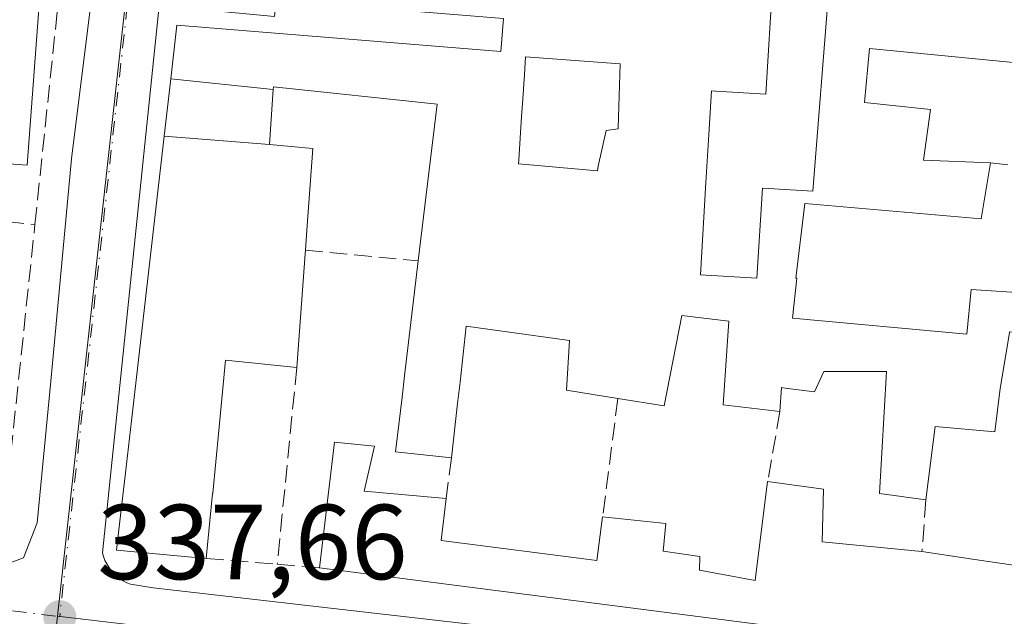
# Model space of a CAD drawing. Units: metres. Extents: x 614994 to 618478, y 4685415 to 4687795.
# Drawn here: x 617239 to 617332, y 4686303 to 4686359 of the extents above; entities that cross this region are included whole.
import ezdxf

# ---------------------------------------------------------------- set-up
doc = ezdxf.new("R2010")
doc.units = ezdxf.units.M
doc.header["$MEASUREMENT"] = 0
doc.linetypes.add('DGN Style 3', pattern=[2.307223458686699, 1.648016756204785, -0.6592067024819142])
doc.linetypes.add('DGN Style 4', pattern=[2.6384748266838614, 1.318413404963828, -0.6592067024819142, 0.001648016756204785, -0.6592067024819142])
for name, color, linetype, lineweight in [('Edificación Cxs', 1, 'Continuous', 13), ('Elemento construido', 1, 'Continuous', 0), ('Muro lineal', 1, 'DGN Style 3', 13), ('Núcleo urbano CxS', 7, 'Continuous', 0), ('Prado CxS', 92, 'Continuous', 0), ('Punto de cota en terreno', 7, 'Continuous', 0), ('Rótulo de punto de cota en terreno', 7, 'Continuous', 0), ('Vía urbana Cxs', 4, 'Continuous', 0), ('Vía urbana eje', 4, 'DGN Style 4', 0)]:
    doc.layers.add(name, color=color, linetype=linetype, lineweight=lineweight)
doc.styles.add('Style-Arial', font='txt')

# ---------------------------------------------------------------- blocks, each defined once
blk = doc.blocks.new('5PATER')
at = {"layer": 'Prado CxS', "linetype": 'Continuous', "lineweight": 0}
h = blk.add_hatch(color=51, dxfattribs=at)
edge = h.paths.add_edge_path()
edge.add_ellipse((0, 0), major_axis=(-0.1095731443231308, -0.1110710700762829), ratio=0.9994222409660322, start_angle=0, end_angle=360)
blk = doc.blocks.new('*U18')
at = {"layer": 'Vía urbana Cxs', "color": 4, "linetype": 'Continuous', "lineweight": 0}
for points in [[(617229.7602000004, 4686230.5101, 338.0979999999981), (617230.0800999999, 4686239.280099999, 338.3459000000003), (617231.8701, 4686239.120100001, 338.0187000000006), (617233.1700999998, 4686250.420100001, 338.1971999999951), (617235.5601000005, 4686269.6601, 338.0244999999995), (617237.9301000005, 4686288.1801, 337.8877999999968), (617238.8601000002, 4686296.050100001, 337.8503999999957), (617239.0957000004, 4686298.387900001, 337.8279000000039), (617239.1355, 4686299.578500001, 337.8024000000005), (617238.6590999998, 4686300.372300001, 337.787599999996), (617237.5082, 4686301.007300001, 337.7798000000039), (617235.8015999999, 4686301.2454, 337.8941999999952), (617229.1256999997, 4686302.3695, 337.9720999999991), (617204.1101000002, 4686305.5601, 337.7786999999953), (617204.0201000003, 4686307.7601, 337.5544999999984), (617203.8701, 4686311.5001, 338.0534000000043), (617235.4700999996, 4686307.780099999, 337.9584000000032), (617238.4301000005, 4686307.940099999, 337.8070000000007), (617239.6300999997, 4686308.380100001, 337.7595000000001), (617240.9001000002, 4686311.690099999, 337.7116999999998), (617242.1901000004, 4686325.0001, 337.6582000000053), (617244.1501000002, 4686345.9101, 337.7595000000001), (617246.2401000002, 4686362.770099999, 337.6570999999968)], [(617253.3002000004, 4686369.0801, 338.1190999999963), (617247.0401999997, 4686308.860099999, 339.2580000000016), (617247.1501000002, 4686308.5001, 339.2428999999975), (617247.2801000001, 4686308.1501, 339.2333000000072), (617247.4501, 4686307.8201, 339.2367999999988), (617247.6501000002, 4686307.5001, 339.2850000000035), (617247.8701, 4686307.200099999, 339.3090999999986), (617248.1201, 4686306.920100001, 339.3415999999997), (617248.3901000004, 4686306.6601, 339.3767999999982), (617248.6901000004, 4686306.4301, 339.4235000000044), (617249.0000999998, 4686306.220100001, 339.4689999999973), (617249.3300999999, 4686306.050100001, 339.5286000000052), (617249.6701999997, 4686305.9001, 339.5908999999957), (617251.8101000005, 4686305.5701, 340.1965000000055), (617337.8701, 4686295.6801, 340.8015000000014)]]:
    blk.add_polyline3d(points, dxfattribs=at)
blk = doc.blocks.new('*U29')
at = {"layer": 'Edificación Cxs', "color": 1, "linetype": 'Continuous', "lineweight": 13, "elevation": 343.895399999994, "flags": 128}
for points in [[(617263.1028000005, 4686352.425899999), (617253.4601999996, 4686353.426100001), (617254.0401, 4686358.470100001), (617284.4801000003, 4686355.9901), (617284.7301000003, 4686359.090100001), (617263.3601000002, 4686360.8201), (617263.2301000003, 4686359.290100001), (617256.8793000003, 4686359.8827), (617254.2301000003, 4686360.130100001), (617254.6599000003, 4686363.857100001), (617255.2302000001, 4686368.800100001), (617263.9907000001, 4686367.848900001), (617310.0301999999, 4686362.850099999), (617309.3701, 4686351.9901), (617304.6699000001, 4686352.267100001), (617304.6425000001, 4686352.2687), (617304.2801000001, 4686352.290100001), (617304.0313999997, 4686348.194300001), (617303.7575000003, 4686343.6845), (617303.2301000003, 4686335.0001), (617308.5500999996, 4686334.6801), (617309.0701000001, 4686343.1501), (617313.7901999997, 4686342.860099999), (617315.3201000001, 4686362.270099999), (617337.5516999997, 4686359.854699999), (617344.5900999998, 4686359.090100001), (617343.9101, 4686352.050100001), (617343.8315000003, 4686351.433900001), (617342.8901000004, 4686344.050100001), (617342.7500999998, 4686342.960100001), (617338.7251000004, 4686311.672700001), (617337.0301000001, 4686298.5101), (617327.7374999998, 4686299.7051), (617308.6070999998, 4686302.1655), (617267.4401000004, 4686307.460100001), (617268.8501000004, 4686319.2501), (617272.6001000004, 4686318.890100001), (617271.6401000004, 4686314.6601), (617279.3300999999, 4686313.960100001), (617278.8901000004, 4686310.030099999), (617293.5100999996, 4686308.1501), (617294.0500999996, 4686312.2401), (617299.9801000003, 4686311.600099999), (617299.7500999998, 4686309.0101), (617303.1700999998, 4686308.5001), (617303.1401000004, 4686307.2401), (617308.3901000004, 4686306.2601), (617309.5500999996, 4686315.550100001), (617314.8000999996, 4686314.8301), (617314.6902000001, 4686309.890100001), (617324.0500999996, 4686308.970100001), (617328.8047000002, 4686308.272500001), (617333.7301000003, 4686307.550100001), (617334.2620000001, 4686312.2105), (617336.2100999998, 4686329.280099999), (617332.2801999999, 4686329.640100001), (617332.2635000005, 4686329.540899999), (617331.3901000004, 4686324.300100001), (617330.8902000004, 4686320.2301), (617325.2901, 4686320.720100001), (617324.4200999998, 4686313.8301), (617320.0701000001, 4686314.440099999), (617320.7100999998, 4686325.9101), (617315.1168999998, 4686325.890900001), (617314.8400999998, 4686325.890100001), (617313.9401000004, 4686323.9801), (617311.1960000005, 4686324.3441), (617310.8501000004, 4686324.390100001), (617310.7100999998, 4686322.130100001), (617305.3701, 4686322.780099999), (617305.9101999998, 4686330.630100001), (617301.4802000001, 4686331.170100001), (617299.8300999999, 4686322.670100001), (617295.4802000001, 4686323.370100001), (617290.6501000002, 4686324.140100001), (617290.9401000004, 4686328.8301), (617281.2401999999, 4686330.170100001), (617280.6469999999, 4686324.8917), (617280.4237000003, 4686322.9047), (617279.8502000002, 4686317.800100001), (617274.5800999999, 4686318.360099999), (617275.1969, 4686323.5067), (617275.4347000001, 4686325.4921), (617276.7301000003, 4686336.300100001), (617278.5102000004, 4686351.030099999), (617263.1201, 4686352.670100001)], [(617312.2862, 4686334.665100001), (617311.9033000004, 4686330.9123), (617328.2544999998, 4686329.404200001), (617328.6667999999, 4686333.6139), (617333.8701, 4686333.280099999), (617335.3501000004, 4686344.110099999), (617335.4700999996, 4686344.920100001), (617336.6328999996, 4686352.3859), (617336.6601999998, 4686352.5601), (617336.0401999997, 4686352.600099999), (617336.0401999997, 4686352.670100001), (617336.1701999997, 4686354.600099999), (617319.1201, 4686356.280099999), (617318.6601, 4686351.190099999), (617324.8501000004, 4686350.530099999), (617324.2100999998, 4686345.7601), (617330.4901000002, 4686345.530099999), (617329.6201, 4686340.2601), (617313.0500999996, 4686341.690099999), (617312.2100999998, 4686334.670100001)], [(617286.1401000004, 4686345.440099999), (617293.5502000004, 4686344.780099999), (617293.6407000005, 4686345.1987), (617294.3701, 4686348.5701), (617295.5201000003, 4686348.7301), (617295.5225000001, 4686348.8203), (617295.6901000004, 4686354.8201), (617286.8000999996, 4686355.4801), (617286.6920999996, 4686353.837099999), (617286.5411, 4686351.5397), (617286.5384999998, 4686351.501499999), (617286.4313000003, 4686349.8715), (617286.1646999996, 4686345.813899999), (617286.1618999997, 4686345.7719)]]:
    blk.add_lwpolyline(points, close=True, dxfattribs=at)

msp = doc.modelspace()

# ---------------------------------------------------------------- linework, layer by layer
at = {"layer": 'Edificación Cxs', "color": 1, "linetype": 'Continuous', "lineweight": 13, "flags": 128}
for points, elevation in [([(617241.4600999998, 4686365.040100001), (617239.9801000003, 4686345.300100001), (617225.9200999998, 4686346.350099999), (617226.6700999998, 4686356.340100001), (617227.4101, 4686366.100099999)], 341.8237999999984), ([(617293.6407000005, 4686345.1987), (617293.5502000004, 4686344.780099999), (617286.1401000004, 4686345.440099999), (617286.1618999997, 4686345.7719), (617286.1646999996, 4686345.813899999), (617286.4313000003, 4686349.8715), (617286.5384999998, 4686351.501499999), (617286.5411, 4686351.5397), (617286.6920999996, 4686353.837099999), (617286.8000999996, 4686355.4801), (617295.6901000004, 4686354.8201), (617295.5225000001, 4686348.8203), (617295.5201000003, 4686348.7301), (617294.3701, 4686348.5701)], 341.3726000000023), ([(617262.7303999999, 4686347.2301), (617266.8300999999, 4686346.870100001), (617266.2594999997, 4686339.1865), (617266.1201, 4686337.3101), (617266.0943, 4686336.9593), (617265.3101000005, 4686326.290100001), (617258.6201, 4686326.960100001), (617257.9776999997, 4686320.348900001), (617257.4062999999, 4686314.4671), (617257.4042999997, 4686314.446699999), (617256.8101000005, 4686308.3301), (617248.3701, 4686309.120100001), (617248.8696999997, 4686313.4681), (617249.1092999997, 4686315.554099999), (617249.7641000003, 4686321.252900001), (617252.8395999996, 4686348.024300001)], 341.4643000000067)]:
    msp.add_lwpolyline(points, close=True, dxfattribs=dict(at, elevation=elevation))
at = {"layer": 'Edificación Cxs', "color": 1, "linetype": 'Continuous', "lineweight": 13, "extrusion": (0.1193116210708372, 0.1508228580751185, 0.981334398948443), "elevation": 780787.4152034391, "flags": 128}
msp.add_lwpolyline([(2423415.398161449, -3982503.414403512), (2423420.873057851, -3982511.682342153), (2423409.196380843, -3982519.717842518)], dxfattribs=at)
at = {"layer": 'Edificación Cxs', "color": 1, "linetype": 'Continuous', "lineweight": 13, "extrusion": (0.9973091865505604, -0.07330997950646871, 0.0001825558019537763), "elevation": 272049.9420596058, "flags": 128}
msp.add_lwpolyline([(4718979.095885755, 290.5127094967298), (4718978.744138288, 290.5863094979596), (4718968.046157252, 290.2085094916623)], dxfattribs=at)
at = {"layer": 'Edificación Cxs', "color": 1, "linetype": 'Continuous', "lineweight": 13}
for points in [[(617256.8101000005, 4686308.3301, 340.7507000000041), (617248.3701, 4686309.120100001, 340.0347000000039), (617248.8696999997, 4686313.4681, 341.0525000000052), (617249.1092999997, 4686315.554099999, 341.021900000007), (617249.7641000003, 4686321.252900001, 340.2596000000049), (617252.8399, 4686348.024300001, 339.3041999999987), (617253.4605, 4686353.426100001, 338.9440000000032), (617254.0401, 4686358.470100001, 339.1585000000051), (617284.4801000003, 4686355.9901, 341.1135999999969), (617284.7301000003, 4686359.090100001, 341.3889999999956), (617263.3601000002, 4686360.8201, 341.3695000000007), (617263.2301000003, 4686359.290100001, 340.8653000000049), (617256.8793000003, 4686359.8827, 341.145199999999), (617254.2301000003, 4686360.130100001, 339.633600000001), (617254.6599000003, 4686363.857100001, 340.1996000000072), (617255.2302000001, 4686368.800100001, 339.0237999999954), (617263.9907000001, 4686367.848900001, 339.7312999999995), (617310.0301999999, 4686362.850099999, 339.478099999993)], [(617241.4600999998, 4686365.040100001, 338.6885000000038), (617239.9801000003, 4686345.300100001, 338.8317999999999), (617225.9200999998, 4686346.350099999, 341.6224999999977), (617226.6700999998, 4686356.340100001, 341.8237999999984)], [(617310.0301999999, 4686362.850099999, 339.478099999993), (617309.3701, 4686351.9901, 340.8147999999928), (617304.6699000001, 4686352.267100001, 341.1741000000038), (617304.6425000001, 4686352.2687, 341.1768000000012), (617304.2801000001, 4686352.290100001, 341.2122999999993), (617304.0313999997, 4686348.194300001, 340.5152999999991), (617303.7575000003, 4686343.6845, 340.3791000000056), (617303.2301000003, 4686335.0001, 340.7268999999943), (617308.5500999996, 4686334.6801, 341.2305999999954), (617309.0701000001, 4686343.1501, 340.3877000000066), (617313.7901999997, 4686342.860099999, 341.7902000000031), (617315.3201000001, 4686362.270099999, 339.4033000000054), (617337.5516999997, 4686359.854699999, 341.7556999999942), (617344.5900999998, 4686359.090100001, 341.0359000000026), (617343.9101, 4686352.050100001, 343.1536999999953), (617343.8315000003, 4686351.433900001, 343.0488000000041), (617342.8901000004, 4686344.050100001, 341.671199999997), (617342.7500999998, 4686342.960100001, 341.4630000000034), (617338.7251000004, 4686311.672700001, 342.6931999999942), (617337.0301000001, 4686298.5101, 342.4510000000009), (617327.7374999998, 4686299.7051, 342.3809000000037), (617308.6070999998, 4686302.1655, 342.8359999999957), (617267.4401000004, 4686307.460100001, 340.3359000000055)], [(617335.4700999996, 4686344.920100001, 341.4823999999935), (617336.6328999996, 4686352.3859, 343.8534999999974), (617336.6601999998, 4686352.5601, 343.895399999994), (617336.0401999997, 4686352.600099999, 343.4317000000011), (617336.0401999997, 4686352.670100001, 343.4272999999957), (617336.1701999997, 4686354.600099999, 343.3833000000013), (617319.1201, 4686356.280099999, 341.7817000000068), (617318.6601, 4686351.190099999, 341.4692000000068), (617324.8501000004, 4686350.530099999, 340.5899000000064), (617324.2100999998, 4686345.7601, 341.2958999999973), (617330.4901000002, 4686345.530099999, 340.2005000000063)], [(617293.6407000005, 4686345.1987, 341.0121999999974), (617294.3701, 4686348.5701, 340.6592999999993), (617295.5201000003, 4686348.7301, 341.0397999999986), (617295.5225000001, 4686348.8203, 341.0359999999928), (617295.6901000004, 4686354.8201, 341.3726000000024), (617286.8000999996, 4686355.4801, 340.834400000007), (617286.6920999996, 4686353.837099999, 340.2571000000025), (617286.5411, 4686351.5397, 339.9220999999961), (617286.5384999998, 4686351.501499999, 339.9266999999964), (617286.4313000003, 4686349.8715, 340.1195000000007), (617286.1646999996, 4686345.813899999, 340.8629999999976), (617286.1618999997, 4686345.7719, 340.8742999999959), (617286.1401000004, 4686345.440099999, 340.9630999999936), (617293.5502000004, 4686344.780099999, 341.0899999999965), (617293.6407000005, 4686345.1987, 341.0121999999974)], [(617293.6407000005, 4686345.1987, 341.0121999999974), (617294.3701, 4686348.5701, 340.6592999999993), (617295.5201000003, 4686348.7301, 341.0397999999986), (617295.5225000001, 4686348.8203, 341.0359999999928), (617295.6901000004, 4686354.8201, 341.3726000000024), (617286.8000999996, 4686355.4801, 340.834400000007), (617286.6920999996, 4686353.837099999, 340.2571000000025), (617286.5411, 4686351.5397, 339.9220999999961), (617286.5384999998, 4686351.501499999, 339.9266999999964), (617286.4313000003, 4686349.8715, 340.1195000000007), (617286.1646999996, 4686345.813899999, 340.8629999999976), (617286.1618999997, 4686345.7719, 340.8742999999959), (617286.1401000004, 4686345.440099999, 340.9630999999936), (617293.5502000004, 4686344.780099999, 341.0899999999965), (617293.6407000005, 4686345.1987, 341.0121999999974)], [(617276.7301000003, 4686336.300100001, 340.3129000000045), (617278.5102000004, 4686351.030099999, 340.7581000000064), (617263.1201, 4686352.670100001, 340.366599999994), (617263.1025, 4686352.425899999, 340.3573999999935), (617262.7301000003, 4686347.2301, 339.6779999999999), (617266.8300999999, 4686346.870100001, 338.9121000000014), (617266.2594999997, 4686339.1865, 339.9024000000064), (617266.1201, 4686337.3101, 340.176999999996)], [(617330.4901000002, 4686345.530099999, 340.2005000000063), (617329.6201, 4686340.2601, 340.7869000000064), (617313.0500999996, 4686341.690099999, 341.6239999999962), (617312.2100999998, 4686334.670100001, 341.6088000000018), (617312.2862, 4686334.665100001, 341.6177000000025)], [(617312.2862, 4686334.665100001, 341.6177000000025), (617311.9033000004, 4686330.9123, 342.521900000007), (617328.2544999998, 4686329.404200001, 342.5712000000058), (617328.6667999999, 4686333.6139, 342.0558000000019), (617333.8701, 4686333.280099999, 342.0868999999948), (617335.3501000004, 4686344.110099999, 341.3043000000035), (617335.4700999996, 4686344.920100001, 341.4823999999935)], [(617279.8502000002, 4686317.800100001, 339.6781000000047), (617274.5800999999, 4686318.360099999, 340.0629999999946), (617275.1969, 4686323.5067, 339.8904999999941), (617275.4347000001, 4686325.4921, 339.991200000004), (617276.7301000003, 4686336.300100001, 340.3129000000045)], [(617310.7100999998, 4686322.130100001, 341.4661999999953), (617305.3701, 4686322.780099999, 340.6900000000023), (617305.9101999998, 4686330.630100001, 341.3929000000062), (617301.4802000001, 4686331.170100001, 341.0016000000033), (617299.8300999999, 4686322.670100001, 340.4471000000049), (617295.4802000001, 4686323.370100001, 341.0868999999948)], [(617295.4802000001, 4686323.370100001, 341.0868999999948), (617290.6501000002, 4686324.140100001, 340.2235999999975), (617290.9401000004, 4686328.8301, 341.1450000000041), (617281.2401999999, 4686330.170100001, 340.9985000000015), (617280.6469999999, 4686324.8917, 340.0777999999991), (617280.4237000003, 4686322.9047, 339.8396000000066), (617279.8502000002, 4686317.800100001, 339.6781000000047)], [(617324.0500999996, 4686308.970100001, 341.1301999999997), (617328.8047000002, 4686308.272500001, 341.603099999993), (617333.7301000003, 4686307.550100001, 343.6763000000064), (617334.2620000001, 4686312.2105, 342.0157000000036), (617336.2100999998, 4686329.280099999, 342.8904999999941), (617332.2801999999, 4686329.640100001, 342.1214000000036), (617332.2635000005, 4686329.540899999, 342.1293000000005), (617331.3901000004, 4686324.300100001, 341.9554000000062), (617330.8902000004, 4686320.2301, 341.2547999999952), (617325.2901, 4686320.720100001, 341.715400000001), (617324.4200999998, 4686313.8301, 340.5810999999958)], [(617265.3101000005, 4686326.290100001, 339.8727999999974), (617258.6201, 4686326.960100001, 341.4165000000066), (617257.9776999997, 4686320.348900001, 340.8222999999998), (617257.4062999999, 4686314.4671, 341.4643000000069), (617257.4042999997, 4686314.446699999, 341.4640999999974), (617256.8101000005, 4686308.3301, 340.7507000000041)], [(617324.4200999998, 4686313.8301, 340.5810999999958), (617320.0701000001, 4686314.440099999, 340.3913999999932), (617320.7100999998, 4686325.9101, 341.9548000000068), (617315.1168999998, 4686325.890900001, 342.2538999999961), (617314.8400999998, 4686325.890100001, 342.3457000000053), (617313.9401000004, 4686323.9801, 341.8692000000011), (617311.1960000005, 4686324.3441, 342.2614999999932), (617310.8501000004, 4686324.390100001, 342.2197000000015), (617310.7100999998, 4686322.130100001, 341.4661999999953)], [(617267.4401000004, 4686307.460100001, 340.3359000000055), (617268.8501000004, 4686319.2501, 339.3447000000015), (617272.6001000004, 4686318.890100001, 339.6168000000035), (617271.6401000004, 4686314.6601, 340.585699999996), (617279.3300999999, 4686313.960100001, 340.3171000000002)], [(617294.0500999996, 4686312.2401, 340.3907000000036), (617299.9801000003, 4686311.600099999, 340.7655999999988), (617299.7500999998, 4686309.0101, 342.8739999999962), (617303.1700999998, 4686308.5001, 341.9679999999935), (617303.1401000004, 4686307.2401, 342.6912000000011), (617308.3901000004, 4686306.2601, 342.1064000000042), (617309.5500999996, 4686315.550100001, 339.9621999999945)], [(617309.5500999996, 4686315.550100001, 339.9621999999945), (617314.8000999996, 4686314.8301, 340.2458999999944), (617314.6902000001, 4686309.890100001, 341.4875000000029), (617324.0500999996, 4686308.970100001, 341.1301999999997)], [(617279.3300999999, 4686313.960100001, 340.3171000000002), (617278.8901000004, 4686310.030099999, 341.7004000000015), (617293.5100999996, 4686308.1501, 343.2363999999943), (617294.0500999996, 4686312.2401, 340.3907000000036)]]:
    msp.add_polyline3d(points, dxfattribs=at)
msp.add_3dface([(617263.1028000005, 4686352.425899999, 340.3574999999983), (617262.7303999999, 4686347.2301, 340.3574999999983), (617252.8395999996, 4686348.024300001, 340.3574999999983), (617253.4601999996, 4686353.426100001, 340.3574999999983)], dxfattribs=at)
at = {"layer": 'Elemento construido', "color": 1, "linetype": 'Continuous', "lineweight": 0}
for points in [[(617203.8701, 4686311.5001, 338.0534000000043), (617235.4700999996, 4686307.780099999, 337.9584000000032), (617238.4301000005, 4686307.940099999, 337.8070000000007), (617239.6300999997, 4686308.380100001, 337.7595000000001), (617240.9001000002, 4686311.690099999, 337.7116999999998), (617242.1901000004, 4686325.0001, 337.6582000000053), (617244.1501000002, 4686345.9101, 337.7595000000001), (617246.2401000002, 4686362.770099999, 337.6570999999968), (617247.7801000001, 4686376.790100001, 337.7651999999944), (617249.6901000004, 4686395.5601, 337.5743999999977), (617251.5201000003, 4686411.710100001, 338.1300000000047), (617253.8501000004, 4686436.6601, 339.1037999999971), (617254.7301000003, 4686444.3201, 338.823000000004), (617252.3501000004, 4686444.700099999, 338.8509999999951), (617251.6700999998, 4686440.100099999, 339.3603000000003)], [(617253.3000999996, 4686369.0801, 338.1190000000061), (617247.0401, 4686308.860099999, 339.2578999999969), (617247.1501000002, 4686308.5001, 339.2428999999975), (617247.2801000001, 4686308.1501, 339.2333000000072), (617247.4501, 4686307.8201, 339.2367999999988), (617247.6501000002, 4686307.5001, 339.2850000000035), (617247.8701, 4686307.200099999, 339.3090999999986), (617248.1201, 4686306.920100001, 339.3415999999997), (617248.3901000004, 4686306.6601, 339.3767999999982), (617248.6901000004, 4686306.4301, 339.4235000000044), (617249.0000999998, 4686306.220100001, 339.4689999999973), (617249.3300999999, 4686306.050100001, 339.5286000000052), (617249.6700999998, 4686305.9001, 339.5908999999957), (617251.8101000005, 4686305.5701, 340.1965000000055), (617337.8701, 4686295.6801, 340.8015000000014), (617338.2200999996, 4686295.6501, 340.6892999999982)]]:
    msp.add_polyline3d(points, dxfattribs=at)
at = {"layer": 'Muro lineal', "color": 1, "linetype": 'DGN Style 3', "lineweight": 13, "extrusion": (-0.2457113391866977, 0.03009717203486836, 0.9688756876042371), "elevation": -10309.74181563457, "flags": 128}
msp.add_lwpolyline([(-4726635.60767966, 41725.51581667422), (-4726635.60767966, 41730.69421098172)], dxfattribs=at)
at = {"layer": 'Muro lineal', "color": 1, "linetype": 'DGN Style 3', "lineweight": 13, "extrusion": (0.02676286246648553, -0.002936495255335701, 0.9996374973900367), "elevation": 3095.525039972857, "flags": 128}
msp.add_lwpolyline([(4725703.598451519, -102355.8260200412), (4725703.598451519, -102381.5990621048)], dxfattribs=at)
at = {"layer": 'Muro lineal', "color": 1, "linetype": 'DGN Style 3', "lineweight": 13, "extrusion": (0.03273045406726867, -0.003225418633476878, 0.9994590106908784), "elevation": 5424.912040685545, "flags": 128}
msp.add_lwpolyline([(4724252.259209498, -154555.5047518746), (4724252.097088874, -154581.7110867674), (4724282.070349408, -154581.902640207)], dxfattribs=at)
at = {"layer": 'Muro lineal', "color": 1, "linetype": 'DGN Style 3', "lineweight": 13, "extrusion": (-0.01269261266263047, 0.00120825059181076, 0.9999187155535713), "elevation": -1832.300594940003, "flags": 128}
msp.add_lwpolyline([(617220.714231036, 4686342.944704075), (617231.3251012798, 4686341.934703338)], dxfattribs=at)
at = {"layer": 'Muro lineal', "color": 1, "linetype": 'DGN Style 3', "lineweight": 13, "extrusion": (-0.003816138810630405, -0.03859930567590746, 0.9992474822014394), "elevation": -182904.894035271, "flags": 128}
msp.add_lwpolyline([(153202.5115293645, 4720778.057274865), (153202.5115293646, 4720759.443025376)], dxfattribs=at)
at = {"layer": 'Muro lineal', "color": 1, "linetype": 'DGN Style 3', "lineweight": 13, "extrusion": (-0.007891051926960406, -0.06141776777069156, 0.9980809531804279), "elevation": -292354.1987926442, "flags": 128}
msp.add_lwpolyline([(15065.40548425401, 4717730.663279062), (15065.40548425412, 4717719.42021478)], dxfattribs=at)
at = {"layer": 'Muro lineal', "color": 1, "linetype": 'DGN Style 3', "lineweight": 13, "extrusion": (-0.03812667999589532, -0.2162703054583974, 0.9755888023390911), "elevation": -1036715.195854099, "flags": 128}
msp.add_lwpolyline([(-205677.7679100415, 4607125.567524839), (-205677.7679100415, 4607118.71887417)], dxfattribs=at)
at = {"layer": 'Muro lineal', "color": 1, "linetype": 'DGN Style 3', "lineweight": 13, "extrusion": (0.02183353440935686, 0.1612322539520169, 0.9866749500523199), "elevation": 769398.134365293, "flags": 128}
msp.add_lwpolyline([(17168.9814579431, -4663726.06283492), (17168.9814579431, -4663722.135453986)], dxfattribs=at)
at = {"layer": 'Muro lineal', "color": 1, "linetype": 'DGN Style 3', "lineweight": 13, "extrusion": (0.00849830045843824, 0.111626324894272, 0.9937139138001021), "elevation": 528700.6387354513, "flags": 128}
msp.add_lwpolyline([(-259795.6367673276, -4689947.625672508), (-259795.6367673276, -4689942.720775894)], dxfattribs=at)
at = {"layer": 'Muro lineal', "color": 1, "linetype": 'DGN Style 3', "lineweight": 13, "extrusion": (0.2317162061696406, -0.01910703351902698, 0.9725957644717828), "elevation": 53818.36861259115, "flags": 128}
msp.add_lwpolyline([(4721183.038196807, -223665.2711826035), (4721183.038196807, -223672.1523947067)], dxfattribs=at)
at = {"layer": 'Muro lineal', "color": 1, "linetype": 'DGN Style 3', "lineweight": 13, "extrusion": (-0.284920133164808, 0.02302384903484467, 0.9582747101395137), "elevation": -67648.95045346081, "flags": 128}
msp.add_lwpolyline([(-4720799.454765931, 227971.6124837976), (-4720799.454765931, 227975.7583808064)], dxfattribs=at)
at = {"layer": 'Muro lineal', "color": 1, "linetype": 'DGN Style 3', "lineweight": 13}
msp.add_polyline3d([(617240.7001, 4686339.710100001, 337.9339000000036), (617243.8400999998, 4686369.630100001, 337.5993000000017), (617211.6101000002, 4686373.0101, 337.7174999999988), (617210.0500999996, 4686358.1501, 339.3586000000068)], dxfattribs=at)
at = {"layer": 'Núcleo urbano CxS', "color": 7, "linetype": 'Continuous', "lineweight": 0, "extrusion": (0.9939310984900531, -0.1099525282483372, 0.003378311139460048), "elevation": 98227.11894231662, "flags": 128}
msp.add_lwpolyline([(4725896.83946161, 6.769068507852637), (4725828.06535846, 5.449860979784773), (4725756.55402466, 5.837963194489987)], dxfattribs=at)
at = {"layer": 'Núcleo urbano CxS', "color": 7, "linetype": 'Continuous', "lineweight": 0, "extrusion": (-0.01676000836918835, 0.001978219704197549, 0.9998575842420094), "elevation": -736.8264177242909, "flags": 128}
msp.add_lwpolyline([(-4726348.488955556, 63663.12018092687), (-4726348.488955555, 63764.65279114281)], dxfattribs=at)
at = {"layer": 'Núcleo urbano CxS', "color": 7, "linetype": 'Continuous', "lineweight": 0}
for points in [[(617258.2364999996, 4686442.324300001, 338.6107999999949), (617250.6789999995, 4686373.966700001, 337.2915999999968), (617242.8147999998, 4686302.8891, 337.6796999999933), (617241.5201000003, 4686291.158399999, 337.7502999999998), (617235.4660999998, 4686234.834799999, 337.8407000000007), (617230.8618999999, 4686191.974500001, 337.5240999999951), (617228.2592000002, 4686160.1755, 337.3564000000042), (617216.2807, 4686166.622500001, 337.5982999999979), (617215.8497000001, 4686166.853700001, 337.5930999999982), (617215.5991000002, 4686167.216700001, 337.5905999999959), (617192.4861000003, 4686200.699100001, 337.4645000000019), (617192.1161000002, 4686200.813800001, 337.4504000000015), (617192.6863000002, 4686206.278700001, 337.4752000000008), (617192.7096999995, 4686206.829, 337.4668999999994), (617192.9742999999, 4686213.036400001, 337.4005999999936), (617197.0132999998, 4686307.133300001, 337.3892000000051), (617209.1649000002, 4686364.913600001, 336.9850000000006), (617210.9644999999, 4686373.471100001, 337.0565000000061), (617212.5399000002, 4686397.480000001, 336.6815000000061), (617214.1710999999, 4686422.3343, 336.7194000000018), (617216.1993000006, 4686453.2446, 337.2866000000067), (617216.7664999999, 4686453.097200001, 337.3206000000064), (617250.5702999998, 4686444.3157, 338.6505000000034)], [(617422.0217000004, 4686354.8409, 341.6983000000037), (617415.9842999997, 4686355.512700001, 341.590200000006), (617350.9442999996, 4686362.7303, 339.4603999999963), (617350.1250999998, 4686354.710300001, 339.5004999999946), (617349.6074999999, 4686349.629799999, 339.5617000000057), (617346.2323000003, 4686316.500800001, 339.5907000000007), (617343.6331000002, 4686290.9893, 339.3932000000059), (617242.8147999998, 4686302.8891, 337.6796999999933), (617250.6789999995, 4686373.966700001, 337.2915999999968), (617258.2364999996, 4686442.324300001, 338.6107999999949), (617358.7758999999, 4686431.960100001, 339.6272999999928), (617391.1753000002, 4686427.974500001, 340.4260999999969), (617424.2253000002, 4686389.0503, 341.5978000000032)], [(617343.6331000002, 4686290.9893, 339.3932000000059), (617414.6737000003, 4686281.715100001, 341.7072000000044), (617399.3869000003, 4686157.218699999, 339.8337999999931), (617352.2341, 4686168.310500001, 339.0483999999997), (617328.7068999996, 4686169.138300001, 338.7229999999981), (617310.3608999997, 4686169.781300001, 338.5418999999966), (617277.6750999996, 4686162.069300001, 338.0519000000059), (617252.6240999997, 4686160.165100001, 337.7578000000067), (617243.8833, 4686159.497099999, 337.648000000001), (617228.2887000004, 4686160.098300001, 337.3564999999944), (617228.2931000004, 4686160.157099999, 337.3567999999942), (617228.2592000002, 4686160.1755, 337.3564000000042), (617230.8618999999, 4686191.974500001, 337.5240999999951), (617235.4660999998, 4686234.834799999, 337.8407000000007), (617241.5201000003, 4686291.158399999, 337.7502999999998), (617242.8147999998, 4686302.8891, 337.6796999999933)]]:
    msp.add_polyline3d(points, close=True, dxfattribs=at)
msp.add_polyline3d([(617242.8147999998, 4686302.8891, 337.6796999999933), (617241.5201000003, 4686291.158399999, 337.7502999999998), (617235.4660999998, 4686234.834799999, 337.8407000000007), (617230.8618999999, 4686191.974500001, 337.5240999999951), (617228.2592000002, 4686160.1755, 337.3564000000042)], dxfattribs=at)
at = {"layer": 'Vía urbana Cxs', "color": 4, "linetype": 'Continuous', "lineweight": 0}
for points in [[(617203.8701, 4686311.5001, 338.0534000000043), (617235.4700999996, 4686307.780099999, 337.9584000000032), (617238.4301000005, 4686307.940099999, 337.8070000000007), (617239.6300999997, 4686308.380100001, 337.7595000000001), (617240.9001000002, 4686311.690099999, 337.7116999999998), (617242.1901000004, 4686325.0001, 337.6582000000053), (617244.1501000002, 4686345.9101, 337.7595000000001), (617246.2401000002, 4686362.770099999, 337.6570999999968), (617246.9845000004, 4686369.546700001, 337.3411000000052), (617247.7801000001, 4686376.790100001, 337.7651999999944), (617249.6901000004, 4686395.5601, 337.5743999999977), (617251.5201000003, 4686411.710100001, 338.1300000000047), (617253.8501000004, 4686436.6601, 339.1037999999971), (617254.7301000003, 4686444.3201, 338.823000000004), (617252.3601000002, 4686444.699300001, 338.8506000000052)], [(617253.3002000004, 4686369.0801, 338.1190999999963), (617247.0401999997, 4686308.860099999, 339.2580000000016), (617247.1501000002, 4686308.5001, 339.2428999999975), (617247.2801000001, 4686308.1501, 339.2333000000072), (617247.4501, 4686307.8201, 339.2367999999988), (617247.6501000002, 4686307.5001, 339.2850000000035), (617247.8701, 4686307.200099999, 339.3090999999986), (617248.1201, 4686306.920100001, 339.3415999999997), (617248.3901000004, 4686306.6601, 339.3767999999982), (617248.6901000004, 4686306.4301, 339.4235000000044), (617249.0000999998, 4686306.220100001, 339.4689999999973), (617249.3300999999, 4686306.050100001, 339.5286000000052), (617249.6701999997, 4686305.9001, 339.5908999999957), (617251.8101000005, 4686305.5701, 340.1965000000055), (617337.8701, 4686295.6801, 340.8015000000014), (617338.2200999996, 4686295.6501, 340.6892999999982)]]:
    msp.add_polyline3d(points, dxfattribs=at)
at = {"layer": 'Vía urbana eje', "color": 4, "linetype": 'DGN Style 4', "lineweight": 0, "extrusion": (0.9939384732218707, -0.1099144540888705, 0.002263676594010116), "elevation": 98409.94050861034, "flags": 128}
msp.add_lwpolyline([(4725824.241836957, 114.6315159487663), (4725819.48334027, 114.8074085998335), (4725814.713805025, 115.0813210113063), (4725809.94536893, 114.9826118778115), (4725805.175833686, 114.8712252764745), (4725795.638961493, 114.8021066807621), (4725790.86942625, 114.7898198255118), (4725786.110929562, 114.8755127076884), (4725781.341394318, 114.9752255654739), (4725771.804522127, 115.2936059769532), (4725767.034986882, 115.5756183676624), (4725762.266550786, 115.5580090263916), (4725757.497015541, 115.1857230935034), (4725752.738518855, 114.9567167819762)], dxfattribs=at)
at = {"layer": 'Vía urbana eje', "color": 4, "linetype": 'DGN Style 4', "lineweight": 0}
msp.add_polyline3d([(617204.0201000003, 4686307.7601, 337.5544999999984), (617207.6700999998, 4686307.3101, 337.5908999999957), (617220.9301000005, 4686305.630100001, 337.8937000000006), (617225.3501000004, 4686305.0801, 337.9600000000065), (617238.6101000002, 4686303.4001, 337.7504999999946), (617243.0301000001, 4686302.850099999, 337.7247000000062)], dxfattribs=at)

# ---------------------------------------------------------------- block references
at = {"layer": 'Edificación Cxs', "color": 1, "linetype": 'Continuous', "lineweight": 13}
msp.add_blockref('*U29', (0, 0), dxfattribs=at)
at = {"layer": 'Punto de cota en terreno', "color": 7, "linetype": 'Continuous', "lineweight": 0, "xscale": 10, "yscale": 10, "zscale": 10}
msp.add_blockref('5PATER', (617243.04, 4686302.850000001, 337.6600000000035), dxfattribs=at)
at = {"layer": 'Vía urbana Cxs', "color": 4, "linetype": 'Continuous', "lineweight": 0}
msp.add_blockref('*U18', (0, 0), dxfattribs=at)

# ---------------------------------------------------------------- texts
at = {"layer": 'Rótulo de punto de cota en terreno', "color": 7, "linetype": 'Continuous', "lineweight": 0, "style": 'Style-Arial'}
msp.add_text('337,66', height=7.000000000000002, dxfattribs=at).set_placement((617246.5678000003, 4686306.377800001))

doc.saveas('drawing.dxf')
